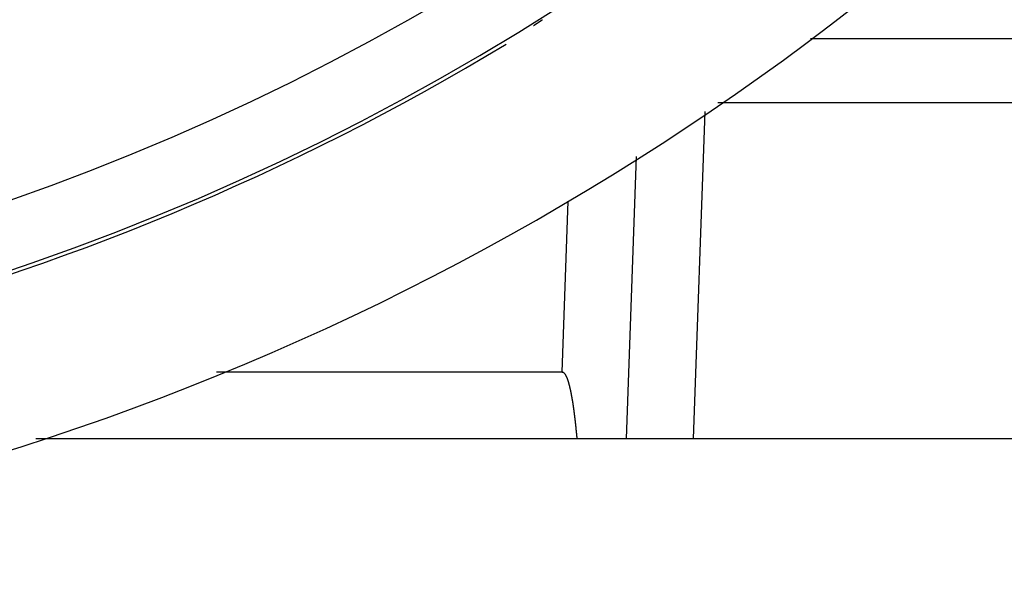
# Model space of a CAD drawing. Extents: x 24 to 864, y -453 to 196.
# Drawn here: x 809 to 838, y -208 to -192 of the extents above; entities that cross this region are included whole.
import ezdxf

# ---------------------------------------------------------------- set-up
doc = ezdxf.new("R2010")
doc.units = 0
doc.linetypes.add('DASHED', pattern=[11.05, 8.7, -2.35])
doc.layers.get('0').update_dxf_attribs({"linetype": 'CONTINUOUS'})
doc.layers.add('NEVIDI', color=4, linetype='DASHED')

msp = doc.modelspace()

# ---------------------------------------------------------------- linework, layer by layer
at = {"color": 2}
for p, q in [((824.332294, -191.9663), (824.333786, -191.965296)), ((824.333786, -191.965296), (824.335274, -191.964295)), ((824.335274, -191.964295), (824.336758, -191.963296)), ((824.336758, -191.963296), (824.338239, -191.9623)), ((824.338239, -191.9623), (824.339716, -191.961307)), ((824.339716, -191.961307), (824.341189, -191.960316)), ((824.341189, -191.960316), (824.342658, -191.959328)), ((824.342658, -191.959328), (824.344123, -191.958342)), ((824.344123, -191.958342), (824.344286, -191.958233)), ((824.344286, -191.958233), (824.345585, -191.957359)), ((824.345585, -191.957359), (824.347043, -191.956378)), ((824.347043, -191.956378), (824.348497, -191.9554)), ((824.348497, -191.9554), (824.349947, -191.954425)), ((824.349947, -191.954425), (824.351394, -191.953452)), ((824.351394, -191.953452), (824.351807, -191.953174)), ((824.351807, -191.953174), (824.352837, -191.952481)), ((824.352837, -191.952481), (824.354277, -191.951513)), ((824.354277, -191.951513), (824.355713, -191.950547)), ((824.355713, -191.950547), (824.357146, -191.949584)), ((824.357146, -191.949584), (824.358575, -191.948623)), ((824.358575, -191.948623), (824.36, -191.947665)), ((824.36, -191.947665), (824.361422, -191.946709)), ((824.361422, -191.946709), (824.36284, -191.945755)), ((824.36284, -191.945755), (824.362958, -191.945676)), ((824.362958, -191.945676), (824.364255, -191.944804)), ((824.364255, -191.944804), (824.365667, -191.943855)), ((824.365667, -191.943855), (824.367075, -191.942908)), ((824.367075, -191.942908), (824.36848, -191.941963)), ((824.36848, -191.941963), (824.369881, -191.941021)), ((824.369881, -191.941021), (824.371279, -191.940082)), ((824.371279, -191.940082), (824.372674, -191.939144)), ((824.372674, -191.939144), (824.374066, -191.938209)), ((824.374066, -191.938209), (824.375454, -191.937276)), ((824.375454, -191.937276), (824.376093, -191.936846)), ((824.376093, -191.936846), (824.376839, -191.936345)), ((824.376839, -191.936345), (824.37822, -191.935416)), ((824.37822, -191.935416), (824.379599, -191.93449)), ((824.379599, -191.93449), (824.380974, -191.933565)), ((824.380974, -191.933565), (824.382346, -191.932643)), ((824.382346, -191.932643), (824.383715, -191.931723)), ((824.383715, -191.931723), (824.385081, -191.930805)), ((824.385081, -191.930805), (824.385233, -191.930703)), ((824.385233, -191.930703), (824.386444, -191.92989)), ((824.386444, -191.92989), (824.387803, -191.928976)), ((824.387803, -191.928976), (824.38916, -191.928064)), ((824.38916, -191.928064), (824.390514, -191.927155)), ((824.390514, -191.927155), (824.391864, -191.926247)), ((824.391864, -191.926247), (824.393212, -191.925342)), ((824.393212, -191.925342), (824.394556, -191.924439)), ((824.394556, -191.924439), (824.395898, -191.923537)), ((824.395898, -191.923537), (824.397237, -191.922638)), ((824.397237, -191.922638), (824.398572, -191.921741)), ((824.398572, -191.921741), (824.399905, -191.920845)), ((824.399905, -191.920845), (824.400213, -191.920639)), ((824.400213, -191.920639), (824.401235, -191.919952)), ((824.401235, -191.919952), (824.402563, -191.91906)), ((824.402563, -191.91906), (824.403887, -191.918171)), ((824.403887, -191.918171), (824.405209, -191.917283)), ((824.405209, -191.917283), (824.406528, -191.916397)), ((824.406528, -191.916397), (824.407844, -191.915513)), ((824.407844, -191.915513), (824.409157, -191.914631)), ((824.409157, -191.914631), (824.410468, -191.913751)), ((824.410468, -191.913751), (824.411776, -191.912873)), ((824.411776, -191.912873), (824.413082, -191.911996)), ((824.413082, -191.911996), (824.414384, -191.911121)), ((824.414384, -191.911121), (824.415685, -191.910248)), ((824.415685, -191.910248), (824.416982, -191.909377)), ((824.416982, -191.909377), (824.418277, -191.908508)), ((824.418277, -191.908508), (824.41957, -191.90764)), ((824.41957, -191.90764), (824.419868, -191.90744)), ((824.419868, -191.90744), (824.42086, -191.906774)), ((824.42086, -191.906774), (824.422147, -191.90591)), ((824.422147, -191.90591), (824.423433, -191.905047)), ((824.423433, -191.905047), (824.424181, -191.904545)), ((824.424181, -191.904545), (824.424715, -191.904186)), ((824.424715, -191.904186), (824.425996, -191.903327)), ((824.425996, -191.903327), (824.427273, -191.90247)), ((824.427273, -191.90247), (824.427752, -191.902148)), ((824.427752, -191.902148), (824.428549, -191.901614)), ((824.428549, -191.901614), (824.429822, -191.900759)), ((824.429822, -191.900759), (824.431093, -191.899907)), ((824.431093, -191.899907), (824.432362, -191.899056)), ((824.432362, -191.899056), (824.433628, -191.898206)), ((824.433628, -191.898206), (824.434892, -191.897358)), ((824.434892, -191.897358), (824.436154, -191.896512)), ((824.436154, -191.896512), (824.437414, -191.895667)), ((824.437414, -191.895667), (824.438671, -191.894823)), ((824.438671, -191.894823), (824.439927, -191.893982)), ((824.439927, -191.893982), (824.44118, -191.893141)), ((824.44118, -191.893141), (824.442431, -191.892302)), ((824.442431, -191.892302), (824.443681, -191.891465)), ((824.443681, -191.891465), (824.444928, -191.890629)), ((824.444928, -191.890629), (824.446173, -191.889794)), ((824.446173, -191.889794), (824.447416, -191.888961)), ((824.447416, -191.888961), (824.448244, -191.888406)), ((824.448244, -191.888406), (824.448658, -191.888129)), ((824.448658, -191.888129), (824.449897, -191.887299)), ((824.449897, -191.887299), (824.451134, -191.88647)), ((824.451134, -191.88647), (824.45237, -191.885642)), ((824.45237, -191.885642), (824.453604, -191.884816)), ((824.453604, -191.884816), (824.454836, -191.88399)), ((824.454836, -191.88399), (824.456066, -191.883167)), ((824.456066, -191.883167), (824.457294, -191.882344)), ((824.457294, -191.882344), (824.458521, -191.881523)), ((824.458521, -191.881523), (824.459746, -191.880703)), ((824.459746, -191.880703), (824.460969, -191.879884)), ((824.460969, -191.879884), (824.462191, -191.879066)), ((824.462191, -191.879066), (824.463411, -191.87825)), ((824.463411, -191.87825), (824.464629, -191.877435)), ((824.464629, -191.877435), (824.465846, -191.876621)), ((824.465846, -191.876621), (824.467061, -191.875808)), ((824.467061, -191.875808), (824.468275, -191.874996)), ((824.468275, -191.874996), (824.469488, -191.874185)), ((824.469488, -191.874185), (824.470699, -191.873376)), ((824.470699, -191.873376), (824.471908, -191.872567)), ((824.471908, -191.872567), (824.47221, -191.872365)), ((824.47221, -191.872365), (824.472513, -191.872163)), ((824.472513, -191.872163), (824.473117, -191.871759)), ((824.473117, -191.871759), (824.474324, -191.870953)), ((824.474324, -191.870953), (824.475529, -191.870147)), ((824.475529, -191.870147), (824.476734, -191.869343)), ((824.476734, -191.869343), (824.477937, -191.868539)), ((824.477937, -191.868539), (824.479139, -191.867736)), ((824.479139, -191.867736), (824.48034, -191.866935)), ((824.48034, -191.866935), (824.48154, -191.866134)), ((824.48154, -191.866134), (824.482738, -191.865334)), ((824.482738, -191.865334), (824.483936, -191.864534)), ((824.483936, -191.864534), (824.485133, -191.863736)), ((824.485133, -191.863736), (824.486328, -191.862939)), ((824.486328, -191.862939), (824.487523, -191.862142)), ((824.487523, -191.862142), (824.488717, -191.861346)), ((824.488717, -191.861346), (824.48991, -191.860551)), ((824.48991, -191.860551), (824.491102, -191.859756)), ((824.491102, -191.859756), (824.492293, -191.858962)), ((824.492293, -191.858962), (824.493484, -191.858169)), ((824.493484, -191.858169), (824.494673, -191.857377)), ((824.494673, -191.857377), (824.495862, -191.856585)), ((824.495862, -191.856585), (824.496403, -191.856226)), ((824.496403, -191.856226), (824.497051, -191.855794)), ((824.497051, -191.855794), (824.498239, -191.855004)), ((824.498239, -191.855004), (824.499426, -191.854214)), ((824.499426, -191.854214), (824.500612, -191.853425)), ((824.500612, -191.853425), (824.501798, -191.852636)), ((824.501798, -191.852636), (824.502984, -191.851848)), ((824.502984, -191.851848), (824.504169, -191.85106)), ((824.504169, -191.85106), (824.505354, -191.850273)), ((824.505354, -191.850273), (824.506538, -191.849486)), ((824.506538, -191.849486), (824.507722, -191.8487)), ((824.507722, -191.8487), (824.508906, -191.847914)), ((824.508906, -191.847914), (824.510089, -191.847128)), ((824.510089, -191.847128), (824.511272, -191.846343)), ((824.511272, -191.846343), (824.512455, -191.845558)), ((824.512455, -191.845558), (824.513638, -191.844774)), ((824.513638, -191.844774), (824.514821, -191.84399)), ((824.248802, -192.022551), (824.250527, -192.021387)), ((824.250527, -192.021387), (824.252247, -192.020227)), ((824.252247, -192.020227), (824.253105, -192.019649)), ((824.253105, -192.019649), (824.253961, -192.019071)), ((824.253961, -192.019071), (824.255671, -192.017918)), ((824.255671, -192.017918), (824.257376, -192.016768)), ((824.257376, -192.016768), (824.259076, -192.015622)), ((824.259076, -192.015622), (824.26077, -192.01448)), ((824.26077, -192.01448), (824.26246, -192.01334)), ((824.26246, -192.01334), (824.264145, -192.012204)), ((824.264145, -192.012204), (824.265825, -192.011071)), ((824.265825, -192.011071), (824.266434, -192.01066)), ((824.266434, -192.01066), (824.2675, -192.009942)), ((824.2675, -192.009942), (824.26917, -192.008816)), ((824.26917, -192.008816), (824.270835, -192.007693)), ((824.270835, -192.007693), (824.272496, -192.006574)), ((824.272496, -192.006574), (824.274152, -192.005458)), ((824.274152, -192.005458), (824.275803, -192.004345)), ((824.275803, -192.004345), (824.277449, -192.003235)), ((824.277449, -192.003235), (824.277997, -192.002866)), ((824.277997, -192.002866), (824.279091, -192.002128)), ((824.279091, -192.002128), (824.280728, -192.001025)), ((824.280728, -192.001025), (824.28236, -191.999925)), ((824.28236, -191.999925), (824.283988, -191.998828)), ((824.283988, -191.998828), (824.285611, -191.997734)), ((824.285611, -191.997734), (824.28723, -191.996643)), ((824.28723, -191.996643), (824.288844, -191.995555)), ((824.288844, -191.995555), (824.290454, -191.994471)), ((824.290454, -191.994471), (824.292059, -191.993389)), ((824.292059, -191.993389), (824.29366, -191.992311)), ((824.29366, -191.992311), (824.295257, -191.991235)), ((824.295257, -191.991235), (824.296849, -191.990163)), ((824.296849, -191.990163), (824.298436, -191.989093)), ((824.298436, -191.989093), (824.299097, -191.988648)), ((824.299097, -191.988648), (824.30002, -191.988027)), ((824.30002, -191.988027), (824.301599, -191.986963)), ((824.301599, -191.986963), (824.302754, -191.986185)), ((824.302754, -191.986185), (824.303173, -191.985903)), ((824.303173, -191.985903), (824.304744, -191.984845)), ((824.304744, -191.984845), (824.304901, -191.984739)), ((824.304901, -191.984739), (824.30631, -191.98379)), ((824.30631, -191.98379), (824.307872, -191.982739)), ((824.307872, -191.982739), (824.309429, -191.98169)), ((824.309429, -191.98169), (824.310982, -191.980644)), ((824.310982, -191.980644), (824.312531, -191.979601)), ((824.312531, -191.979601), (824.314076, -191.978561)), ((824.314076, -191.978561), (824.315617, -191.977524)), ((824.315617, -191.977524), (824.317153, -191.97649)), ((824.317153, -191.97649), (824.318686, -191.975458)), ((824.318686, -191.975458), (824.320214, -191.97443)), ((824.320214, -191.97443), (824.321738, -191.973404)), ((824.321738, -191.973404), (824.323258, -191.972381)), ((824.323258, -191.972381), (824.324774, -191.971361)), ((824.324774, -191.971361), (824.326286, -191.970343)), ((824.326286, -191.970343), (824.327363, -191.969618)), ((824.327363, -191.969618), (824.327794, -191.969328)), ((824.327794, -191.969328), (824.329298, -191.968316)), ((824.329298, -191.968316), (824.330798, -191.967307)), ((824.330798, -191.967307), (824.332294, -191.9663)), ((832.544759, -192.405318), (850.52653, -192.405318)), ((832.544759, -192.405318), (850.52653, -192.405318)), ((827.034972, -204.405318), (827.330335, -195.947225)), ((825.103594, -202.405318), (814.752719, -202.405318)), ((825.112476, -202.405855), (825.103594, -202.405318)), ((825.112502, -202.405318), (825.103594, -202.405318)), ((825.103594, -202.405318), (825.112502, -202.405318)), ((825.121152, -202.40753), (825.112476, -202.405855)), ((825.12958, -202.410222), (825.121152, -202.40753)), ((825.137716, -202.413805), (825.12958, -202.410222)), ((825.145518, -202.418157), (825.137716, -202.413805)), ((825.152943, -202.423156), (825.145518, -202.418157)), ((825.159989, -202.428699), (825.152943, -202.423156)), ((825.166681, -202.434701), (825.159989, -202.428699)), ((825.173051, -202.441076), (825.166681, -202.434701)), ((825.179125, -202.447745), (825.173051, -202.441076)), ((825.184927, -202.454662), (825.179125, -202.447745)), ((825.19048, -202.461797), (825.184927, -202.454662)), ((825.195804, -202.46912), (825.19048, -202.461797)), ((825.20092, -202.476602), (825.195804, -202.46912)), ((825.205849, -202.484215), (825.20092, -202.476602)), ((825.210603, -202.491945), (825.205849, -202.484215)), ((825.213281, -202.49647), (825.210603, -202.491945)), ((825.215195, -202.499782), (825.213281, -202.49647)), ((825.219637, -202.507712), (825.215195, -202.499782)), ((825.223941, -202.515725), (825.219637, -202.507712)), ((825.228119, -202.52381), (825.223941, -202.515725)), ((825.232181, -202.531957), (825.228119, -202.52381)), ((825.236133, -202.540161), (825.232181, -202.531957)), ((825.239981, -202.548419), (825.236133, -202.540161)), ((825.243731, -202.556726), (825.239981, -202.548419)), ((825.247389, -202.565078), (825.243731, -202.556726)), ((825.250961, -202.57347), (825.247389, -202.565078)), ((825.254454, -202.581898), (825.250961, -202.57347)), ((825.25787, -202.590359), (825.254454, -202.581898)), ((825.261215, -202.598851), (825.25787, -202.590359)), ((825.264491, -202.607372), (825.261215, -202.598851)), ((825.267702, -202.615921), (825.264491, -202.607372)), ((825.270851, -202.624494), (825.267702, -202.615921)), ((825.273941, -202.633091), (825.270851, -202.624494)), ((825.276976, -202.641708), (825.273941, -202.633091)), ((825.27996, -202.650345), (825.276976, -202.641708)), ((825.282892, -202.659), (825.27996, -202.650345)), ((825.285776, -202.667673), (825.282892, -202.659)), ((825.288611, -202.676364), (825.285776, -202.667673)), ((825.2914, -202.685071), (825.288611, -202.676364)), ((825.294143, -202.693794), (825.2914, -202.685071)), ((825.296842, -202.702534), (825.294143, -202.693794)), ((825.299498, -202.711288), (825.296842, -202.702534)), ((825.302112, -202.720057), (825.299498, -202.711288)), ((825.304686, -202.728841), (825.302112, -202.720057)), ((825.30722, -202.737637), (825.304686, -202.728841)), ((825.309716, -202.746447), (825.30722, -202.737637)), ((825.312174, -202.75527), (825.309716, -202.746447)), ((825.314598, -202.764104), (825.312174, -202.75527)), ((825.316986, -202.77295), (825.314598, -202.764104)), ((825.319342, -202.781807), (825.316986, -202.77295)), ((825.321665, -202.790674), (825.319342, -202.781807)), ((825.323958, -202.799551), (825.321665, -202.790674)), ((825.326221, -202.808437), (825.323958, -202.799551)), ((825.328455, -202.817332), (825.326221, -202.808437)), ((825.330663, -202.826236), (825.328455, -202.817332)), ((825.332844, -202.835147), (825.330663, -202.826236)), ((825.335001, -202.844065), (825.332844, -202.835147)), ((825.337134, -202.852989), (825.335001, -202.844065)), ((825.339245, -202.86192), (825.337134, -202.852989)), ((825.341335, -202.870856), (825.339245, -202.86192)), ((825.343405, -202.879797), (825.341335, -202.870856)), ((825.345456, -202.888743), (825.343405, -202.879797)), ((825.34749, -202.897693), (825.345456, -202.888743)), ((825.349507, -202.906646), (825.34749, -202.897693)), ((825.35151, -202.915601), (825.349507, -202.906646)), ((825.353498, -202.92456), (825.35151, -202.915601)), ((825.355471, -202.933521), (825.353498, -202.92456)), ((825.35743, -202.942485), (825.355471, -202.933521)), ((825.359374, -202.951452), (825.35743, -202.942485)), ((825.361305, -202.960421), (825.359374, -202.951452)), ((825.363221, -202.969392), (825.361305, -202.960421)), ((825.365123, -202.978367), (825.363221, -202.969392)), ((825.367011, -202.987344), (825.365123, -202.978367)), ((825.368885, -202.996323), (825.367011, -202.987344)), ((825.370745, -203.005305), (825.368885, -202.996323)), ((825.372592, -203.014289), (825.370745, -203.005305)), ((825.374425, -203.023276), (825.372592, -203.014289)), ((825.376245, -203.032266), (825.374425, -203.023276)), ((825.378052, -203.041257), (825.376245, -203.032266)), ((825.379845, -203.050252), (825.378052, -203.041257)), ((825.381626, -203.059248), (825.379845, -203.050252)), ((825.383393, -203.068247), (825.381626, -203.059248)), ((825.385147, -203.077249), (825.383393, -203.068247)), ((825.386889, -203.086252), (825.385147, -203.077249)), ((825.388618, -203.095258), (825.386889, -203.086252)), ((825.390334, -203.104266), (825.388618, -203.095258)), ((825.392038, -203.113277), (825.390334, -203.104266)), ((825.393729, -203.12229), (825.392038, -203.113277)), ((825.395409, -203.131304), (825.393729, -203.12229)), ((825.397076, -203.140322), (825.395409, -203.131304)), ((825.398731, -203.149341), (825.397076, -203.140322)), ((825.400374, -203.158362), (825.398731, -203.149341)), ((825.402005, -203.167386), (825.400374, -203.158362)), ((825.403625, -203.176412), (825.402005, -203.167386)), ((825.405233, -203.185439), (825.403625, -203.176412)), ((825.406829, -203.194469), (825.405233, -203.185439)), ((825.408414, -203.203501), (825.406829, -203.194469)), ((825.409988, -203.212535), (825.408414, -203.203501)), ((825.41155, -203.221571), (825.409988, -203.212535)), ((825.413102, -203.230609), (825.41155, -203.221571)), ((825.414642, -203.239649), (825.413102, -203.230609)), ((825.416171, -203.248691), (825.414642, -203.239649)), ((825.41769, -203.257735), (825.416171, -203.248691)), ((825.419198, -203.26678), (825.41769, -203.257735)), ((825.420695, -203.275828), (825.419198, -203.26678)), ((825.422182, -203.284877), (825.420695, -203.275828)), ((825.423659, -203.293928), (825.422182, -203.284877)), ((825.425125, -203.302981), (825.423659, -203.293928)), ((825.426581, -203.312036), (825.425125, -203.302981)), ((825.428028, -203.321093), (825.426581, -203.312036)), ((825.429464, -203.330151), (825.428028, -203.321093)), ((825.43089, -203.339211), (825.429464, -203.330151)), ((825.432307, -203.348273), (825.43089, -203.339211)), ((825.433713, -203.357337), (825.432307, -203.348273)), ((825.435111, -203.366402), (825.433713, -203.357337)), ((825.436499, -203.375469), (825.435111, -203.366402)), ((825.437878, -203.384537), (825.436499, -203.375469)), ((825.439247, -203.393607), (825.437878, -203.384537)), ((825.440607, -203.402679), (825.439247, -203.393607)), ((825.441959, -203.411752), (825.440607, -203.402679)), ((825.443301, -203.420826), (825.441959, -203.411752)), ((825.444635, -203.429903), (825.443301, -203.420826)), ((825.445959, -203.43898), (825.444635, -203.429903)), ((825.447276, -203.448059), (825.445959, -203.43898)), ((825.448584, -203.45714), (825.447276, -203.448059)), ((825.449883, -203.466222), (825.448584, -203.45714)), ((825.451174, -203.475306), (825.449883, -203.466222)), ((825.452457, -203.48439), (825.451174, -203.475306)), ((825.453732, -203.493477), (825.452457, -203.48439)), ((825.454999, -203.502564), (825.453732, -203.493477)), ((825.456258, -203.511653), (825.454999, -203.502564)), ((825.457509, -203.520743), (825.456258, -203.511653)), ((825.458753, -203.529835), (825.457509, -203.520743)), ((825.459989, -203.538927), (825.458753, -203.529835)), ((825.461217, -203.548021), (825.459989, -203.538927)), ((825.462439, -203.557116), (825.461217, -203.548021)), ((825.463653, -203.566213), (825.462439, -203.557116)), ((825.464859, -203.57531), (825.463653, -203.566213)), ((825.466059, -203.584409), (825.464859, -203.57531)), ((825.467252, -203.593509), (825.466059, -203.584409)), ((825.468438, -203.60261), (825.467252, -203.593509)), ((825.469617, -203.611712), (825.468438, -203.60261)), ((825.47079, -203.620815), (825.469617, -203.611712)), ((825.471956, -203.629919), (825.47079, -203.620815)), ((825.473116, -203.639024), (825.471956, -203.629919)), ((825.474269, -203.64813), (825.473116, -203.639024)), ((825.475416, -203.657237), (825.474269, -203.64813)), ((825.476557, -203.666345), (825.475416, -203.657237)), ((825.477693, -203.675454), (825.476557, -203.666345)), ((825.478822, -203.684564), (825.477693, -203.675454)), ((825.479945, -203.693675), (825.478822, -203.684564)), ((825.481063, -203.702787), (825.479945, -203.693675)), ((825.482175, -203.7119), (825.481063, -203.702787)), ((825.483281, -203.721013), (825.482175, -203.7119)), ((825.484382, -203.730127), (825.483281, -203.721013)), ((825.485478, -203.739242), (825.484382, -203.730127)), ((825.486569, -203.748358), (825.485478, -203.739242)), ((825.487654, -203.757474), (825.486569, -203.748358)), ((825.488735, -203.766592), (825.487654, -203.757474)), ((825.48981, -203.77571), (825.488735, -203.766592)), ((825.490881, -203.784828), (825.48981, -203.77571)), ((825.491947, -203.793947), (825.490881, -203.784828)), ((825.493009, -203.803067), (825.491947, -203.793947)), ((825.494066, -203.812188), (825.493009, -203.803067)), ((825.495119, -203.821309), (825.494066, -203.812188)), ((825.496167, -203.830431), (825.495119, -203.821309)), ((825.497211, -203.839553), (825.496167, -203.830431)), ((825.498251, -203.848676), (825.497211, -203.839553)), ((825.499288, -203.857799), (825.498251, -203.848676)), ((825.50032, -203.866923), (825.499288, -203.857799)), ((825.501348, -203.876047), (825.50032, -203.866923)), ((825.502373, -203.885172), (825.501348, -203.876047)), ((825.503395, -203.894297), (825.502373, -203.885172)), ((825.504412, -203.903422), (825.503395, -203.894297)), ((825.505427, -203.912548), (825.504412, -203.903422)), ((825.506438, -203.921675), (825.505427, -203.912548)), ((825.507446, -203.930801), (825.506438, -203.921675)), ((825.508451, -203.939928), (825.507446, -203.930801)), ((825.509453, -203.949055), (825.508451, -203.939928)), ((825.510452, -203.958183), (825.509453, -203.949055)), ((825.511449, -203.967311), (825.510452, -203.958183)), ((825.512443, -203.976439), (825.511449, -203.967311)), ((825.513434, -203.985567), (825.512443, -203.976439)), ((825.514422, -203.994695), (825.513434, -203.985567)), ((825.515409, -204.003824), (825.514422, -203.994695)), ((825.516393, -204.012952), (825.515409, -204.003824)), ((825.517375, -204.022081), (825.516393, -204.012952)), ((825.518355, -204.03121), (825.517375, -204.022081)), ((825.519333, -204.040339), (825.518355, -204.03121)), ((825.520309, -204.049468), (825.519333, -204.040339)), ((825.521283, -204.058597), (825.520309, -204.049468)), ((825.522256, -204.067726), (825.521283, -204.058597)), ((825.523227, -204.076855), (825.522256, -204.067726)), ((825.524196, -204.085984), (825.523227, -204.076855)), ((825.525165, -204.095113), (825.524196, -204.085984)), ((825.526132, -204.104242), (825.525165, -204.095113)), ((825.527098, -204.113371), (825.526132, -204.104242)), ((825.528062, -204.1225), (825.527098, -204.113371)), ((825.529026, -204.131628), (825.528062, -204.1225)), ((825.529989, -204.140757), (825.529026, -204.131628)), ((825.530952, -204.149885), (825.529989, -204.140757)), ((825.531913, -204.159013), (825.530952, -204.149885)), ((825.532874, -204.168141), (825.531913, -204.159013)), ((825.533835, -204.177269), (825.532874, -204.168141)), ((825.534795, -204.186396), (825.533835, -204.177269)), ((825.535755, -204.195523), (825.534795, -204.186396)), ((825.536715, -204.20465), (825.535755, -204.195523)), ((825.537674, -204.213776), (825.536715, -204.20465)), ((825.538634, -204.222902), (825.537674, -204.213776)), ((825.539594, -204.232028), (825.538634, -204.222902)), ((825.540554, -204.241153), (825.539594, -204.232028)), ((825.541515, -204.250278), (825.540554, -204.241153)), ((825.542475, -204.259403), (825.541515, -204.250278)), ((825.543437, -204.268527), (825.542475, -204.259403)), ((825.544399, -204.27765), (825.543437, -204.268527)), ((825.545362, -204.286773), (825.544399, -204.27765)), ((825.546325, -204.295896), (825.545362, -204.286773)), ((825.54729, -204.305018), (825.546325, -204.295896)), ((825.548255, -204.314139), (825.54729, -204.305018)), ((825.549222, -204.32326), (825.548255, -204.314139)), ((825.55019, -204.33238), (825.549222, -204.32326)), ((825.551159, -204.3415), (825.55019, -204.33238)), ((825.55213, -204.350619), (825.551159, -204.3415)), ((825.553102, -204.359737), (825.55213, -204.350619)), ((825.557988, -204.405318), (809.347012, -204.405318)), ((825.554075, -204.368855), (825.553102, -204.359737)), ((825.555051, -204.377972), (825.554075, -204.368855)), ((825.556028, -204.387088), (825.555051, -204.377972)), ((825.557007, -204.396203), (825.556028, -204.387088)), ((825.557988, -204.405318), (825.557007, -204.396203)), ((827.034972, -204.405318), (825.557988, -204.405318)), ((829.033754, -204.405318), (827.034972, -204.405318)), ((850.846982, -204.405318), (829.033754, -204.405318))]:
    msp.add_line(p, q, dxfattribs=at)
for radius, start, end in [(80, 187.72979, 352.27021), (75, 233.849222, 301.175307), (74.8928, 237.388015, 302.611985)]:
    msp.add_arc((784.604813, -128.405318), radius, start, end, dxfattribs=at)
at = {"layer": 'NEVIDI', "color": 7, "linetype": 'CONTINUOUS'}
for p, q in [((829.376325, -194.595343), (829.033754, -204.405318)), ((850.52653, -194.335519), (829.769554, -194.335519)), ((825.103594, -202.405318), (825.282442, -197.283781))]:
    msp.add_line(p, q, dxfattribs=at)
msp.add_arc((784.604813, -128.405318), 72.894019, 237.388015, 302.611985, dxfattribs=at)

doc.saveas('drawing.dxf')
